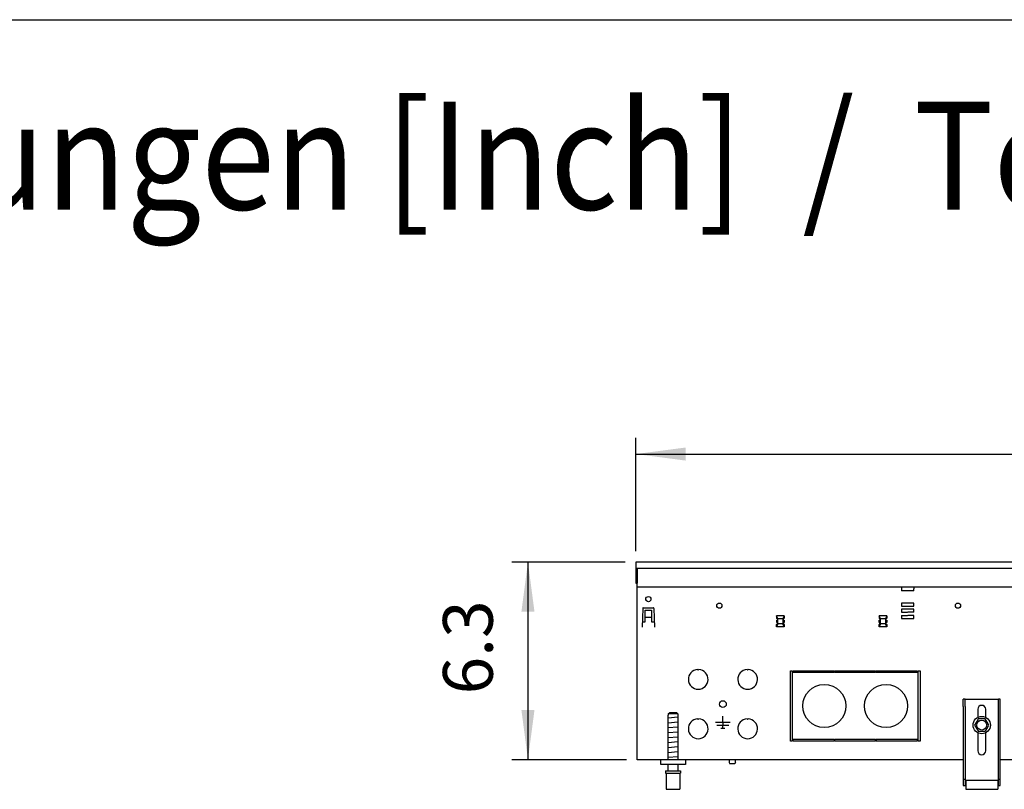
# Model space of a CAD drawing. Units: millimetres. Extents: x 9639 to 17687, y 3487 to 8704.
# Drawn here: x 13386 to 14183, y 7975 to 8598 of the extents above; entities that cross this region are included whole.
import ezdxf

# ---------------------------------------------------------------- set-up
doc = ezdxf.new("R2010")
doc.units = ezdxf.units.MM
doc.layers.add('1', color=7, linetype='Continuous')
doc.styles.add('CONVERTER_18', font='txt.shx', dxfattribs={"width": 0.9})
doc.dimstyles.new('ME10_DIM_65', dxfattribs={"dimtxt": 40.25, "dimasz": 40.25, "dimexe": 13.125, "dimexo": 8.75, "dimgap": 15.75, "dimtad": 1, "dimdec": 1, "dimlfac": 0.03937, "dimdsep": 46, "dimtxsty": 'CONVERTER_18', "dimsah": 1, "dimcen": 0.09, "dimclrd": 6, "dimclre": 6, "dimclrt": 3, "dimadec": 0, "dimazin": 0, "dimtfac": 1, "dimtdec": 4, "dimtix": 1, "dimtmove": 0, "dimatfit": 3, "dimfxl": 1, "dimtolj": 1, "dimtzin": 0, "dimarcsym": 0})
doc.dimstyles.new('ME10_DIM_66', dxfattribs={"dimtxt": 40.25, "dimasz": 40.25, "dimexe": 13.125, "dimexo": 8.75, "dimgap": 15.75, "dimtad": 1, "dimdec": 1, "dimlfac": 0.03937, "dimdsep": 46, "dimtxsty": 'CONVERTER_18', "dimsah": 1, "dimcen": 0.09, "dimclrd": 6, "dimclre": 6, "dimclrt": 3, "dimadec": 0, "dimazin": 0, "dimtfac": 1, "dimtdec": 4, "dimtix": 1, "dimtmove": 0, "dimatfit": 3, "dimfxl": 1, "dimtolj": 1, "dimtzin": 0, "dimarcsym": 0})

# ---------------------------------------------------------------- blocks, each defined once
blk = doc.blocks.new('_tb_frame_A3QV', base_point=(732.261, 316.768))
at = {"layer": '1', "color": 7, "linetype": 'Continuous'}
blk.add_line((732.261, 602.768), (1127.261, 602.768), dxfattribs=at)
blk = doc.blocks.new('*D60')
at = {"layer": '1', "color": 6, "linetype": 'Continuous'}
for p, q in [((13885.03, 8167.76), (13885.03, 8259.64)), ((16385.03, 8167.76), (16385.03, 8259.64)), ((13885.03, 8246.51), (16385.03, 8246.51))]:
    blk.add_line(p, q, dxfattribs=at)
at = {"layer": '1', "color": 6}
for points in [[(13925.28, 8251.81), (13925.28, 8241.21), (13885.03, 8246.51)], [(16344.78, 8241.21), (16344.78, 8251.81), (16385.03, 8246.51)]]:
    blk.add_solid(points, dxfattribs=at)
at = {"layer": '1', "color": 3, "insert": (15095.43, 8262.47), "char_height": 40.25, "attachment_point": 7, "rotation": 0.00014, "line_spacing_factor": 0.454545, "style": 'CONVERTER_18'}
blk.add_mtext('98.4', dxfattribs=at)
blk = doc.blocks.new('*D61')
at = {"layer": '1', "color": 6, "linetype": 'Continuous'}
for p, q in [((13876.28, 8159.01), (13784.4, 8159.01)), ((13797.53, 8159.01), (13797.53, 7999.01)), ((13877.28, 7999.01), (13784.4, 7999.01))]:
    blk.add_line(p, q, dxfattribs=at)
at = {"layer": '1', "color": 6}
for points in [[(13802.83, 8118.76), (13792.23, 8118.76), (13797.53, 8159.01)], [(13792.23, 8039.26), (13802.83, 8039.26), (13797.53, 7999.01)]]:
    blk.add_solid(points, dxfattribs=at)
at = {"layer": '1', "color": 3, "insert": (13781.57, 8051.84), "char_height": 40.25, "attachment_point": 7, "rotation": 90, "line_spacing_factor": 0.454545, "style": 'CONVERTER_18'}
blk.add_mtext('6.3', dxfattribs=at)

msp = doc.modelspace()

# ---------------------------------------------------------------- linework, layer by layer
at = {"color": 3, "linetype": 'Continuous'}
for p, q in [((13885.03, 8159.01), (13885.03, 8142.01)), ((16385.03, 8159.01), (13885.03, 8159.01)), ((13885.03, 8142.01), (13886.03, 8142.01)), ((13886.03, 7999.01), (13886.03, 8142.01)), ((14150.03, 7999.01), (13886.03, 7999.01)), ((16140.03, 7999.01), (14180.03, 7999.01))]:
    msp.add_line(p, q, dxfattribs=at)
at = {"color": 6, "linetype": 'Continuous'}
for p, q in [((13885.03, 8154.01), (16385.03, 8154.01)), ((13886.03, 8154.01), (13886.03, 8141.86)), ((14100.03, 8139.01), (14100.03, 8137.41)), ((14100.03, 8137.41), (14100.03, 8135.71)), ((14110.03, 8135.71), (14100.03, 8135.71)), ((14110.03, 8139.01), (14110.03, 8137.41)), ((14110.03, 8135.71), (14110.03, 8137.41)), ((14100.03, 8125.86), (14100.03, 8123.36)), ((14110.03, 8125.86), (14100.03, 8125.86)), ((14110.03, 8123.36), (14110.03, 8125.86)), ((13890.47, 8121.53), (13889.94, 8106.41)), ((13890.97, 8122.01), (13899.09, 8122.01)), ((13892.53, 8120.01), (13897.53, 8120.01)), ((13892.53, 8110.76), (13892.53, 8120.01)), ((13897.53, 8120.01), (13897.53, 8110.76)), ((13899.58, 8121.53), (13900.11, 8106.41)), ((14100.03, 8123.36), (14104.98, 8123.36)), ((14104.98, 8120.86), (14100.03, 8120.86)), ((14100.03, 8120.86), (14100.03, 8118.36)), ((14100.03, 8118.36), (14104.98, 8118.36)), ((14105.08, 8123.36), (14110.03, 8123.36)), ((14110.03, 8120.86), (14105.08, 8120.86)), ((14110.03, 8118.36), (14105.08, 8118.36)), ((14110.03, 8118.36), (14110.03, 8120.86)), ((14145.47, 8121.74), (14145.43, 8121.69)), ((13890.09, 8110.76), (13892.53, 8110.76)), ((13897.53, 8114.26), (13892.53, 8114.26)), ((13897.53, 8110.76), (13899.96, 8110.76)), ((14000.03, 8113.01), (13998.9, 8115.51)), ((13998.9, 8115.51), (13998.9, 8113.51)), ((14005.15, 8115.51), (13998.9, 8115.51)), ((13998.9, 8113.51), (13999.6, 8113.01)), ((13998.98, 8112.01), (13999.6, 8112.01)), ((13998.98, 8110.01), (13998.98, 8112.01)), ((13999.6, 8110.01), (13998.98, 8110.01)), ((13999.6, 8113.01), (13999.6, 8112.01)), ((13999.6, 8109.01), (13999.6, 8110.01)), ((14004.03, 8113.01), (14000.03, 8113.01)), ((14000.03, 8109.01), (14000.03, 8113.01)), ((14005.15, 8115.51), (14004.03, 8113.01)), ((14004.03, 8113.01), (14004.03, 8109.01)), ((14004.45, 8113.01), (14005.15, 8113.51)), ((14004.45, 8112.01), (14004.45, 8113.01)), ((14004.45, 8112.01), (14005.08, 8112.01)), ((14004.45, 8110.01), (14004.45, 8109.01)), ((14005.08, 8110.01), (14004.45, 8110.01)), ((14005.08, 8112.01), (14005.08, 8110.01)), ((14005.15, 8115.51), (14005.15, 8113.51)), ((14083.03, 8113.01), (14081.9, 8115.51)), ((14081.9, 8115.51), (14081.9, 8113.51)), ((14088.15, 8115.51), (14081.9, 8115.51)), ((14081.9, 8113.51), (14082.6, 8113.01)), ((14081.98, 8112.01), (14082.6, 8112.01)), ((14081.98, 8110.01), (14081.98, 8112.01)), ((14082.6, 8110.01), (14081.98, 8110.01)), ((14082.6, 8113.01), (14082.6, 8112.01)), ((14082.6, 8109.01), (14082.6, 8110.01)), ((14087.03, 8113.01), (14083.03, 8113.01)), ((14083.03, 8109.01), (14083.03, 8113.01)), ((14088.15, 8115.51), (14087.03, 8113.01)), ((14087.03, 8113.01), (14087.03, 8109.01)), ((14087.45, 8113.01), (14088.15, 8113.51)), ((14087.45, 8112.01), (14087.45, 8113.01)), ((14087.45, 8112.01), (14088.08, 8112.01)), ((14087.45, 8110.01), (14087.45, 8109.01)), ((14088.08, 8110.01), (14087.45, 8110.01)), ((14088.08, 8112.01), (14088.08, 8110.01)), ((14088.15, 8115.51), (14088.15, 8113.51)), ((14100.03, 8115.86), (14100.03, 8113.36)), ((14100.03, 8115.86), (14104.98, 8115.86)), ((14100.03, 8113.36), (14110.03, 8113.36)), ((14110.03, 8115.86), (14105.08, 8115.86)), ((14110.03, 8113.36), (14110.03, 8115.86)), ((13889.94, 8106.41), (13890.04, 8106.41)), ((13890.04, 8106.51), (13890.04, 8106.41)), ((13900.01, 8106.51), (13900.01, 8106.41)), ((13900.11, 8106.41), (13900.01, 8106.41)), ((14000.03, 8109.01), (13998.9, 8106.51)), ((13998.9, 8108.51), (13999.6, 8109.01)), ((13998.9, 8106.51), (13998.9, 8108.51)), ((14005.15, 8106.51), (13998.9, 8106.51)), ((14004.03, 8109.01), (14000.03, 8109.01)), ((14005.15, 8106.51), (14004.03, 8109.01)), ((14004.45, 8109.01), (14005.15, 8108.51)), ((14005.15, 8108.51), (14005.15, 8106.51)), ((14083.03, 8109.01), (14081.9, 8106.51)), ((14081.9, 8108.51), (14082.6, 8109.01)), ((14081.9, 8106.51), (14081.9, 8108.51)), ((14088.15, 8106.51), (14081.9, 8106.51)), ((14087.03, 8109.01), (14083.03, 8109.01)), ((14088.15, 8106.51), (14087.03, 8109.01)), ((14087.45, 8109.01), (14088.15, 8108.51)), ((14088.15, 8108.51), (14088.15, 8106.51)), ((13934.93, 8072), (13935.43, 8071.5)), ((13935.43, 8071.5), (13935.93, 8072)), ((13974.93, 8072), (13975.43, 8071.5)), ((13975.43, 8071.5), (13975.93, 8072)), ((14010.03, 8071.01), (14011.53, 8071.01)), ((14010.03, 8014.01), (14010.03, 8071.01)), ((14011.53, 8071.01), (14011.53, 8014.01)), ((14012.28, 8071.01), (14045.4, 8071.01)), ((14012.28, 8069.51), (14012.28, 8071.01)), ((14045.4, 8069.51), (14012.28, 8069.51)), ((14045.4, 8069.51), (14045.4, 8071.01)), ((14046.15, 8071.01), (14078.9, 8071.01)), ((14046.15, 8071.01), (14046.15, 8069.51)), ((14078.9, 8069.51), (14046.15, 8069.51)), ((14078.9, 8069.51), (14078.9, 8071.01)), ((14079.65, 8071.01), (14112.78, 8071.01)), ((14079.65, 8071.01), (14079.65, 8069.51)), ((14112.78, 8069.51), (14079.65, 8069.51)), ((14112.78, 8071.01), (14112.78, 8069.51)), ((14113.53, 8071.01), (14115.03, 8071.01)), ((14113.53, 8014.01), (14113.53, 8071.01)), ((14115.03, 8071.01), (14115.03, 8014.01)), ((14151.53, 8042.01), (14151.53, 8048.01)), ((14178.53, 8042.01), (14178.53, 8048.01)), ((14151.53, 8042.01), (14151.53, 7978.01)), ((14161.83, 8039.81), (14161.83, 8033.23)), ((14168.23, 8033.23), (14168.23, 8039.81)), ((14178.53, 7978.01), (14178.53, 8042.01)), ((13918.98, 8036.01), (13911.07, 8036.01)), ((13934.93, 8032), (13935.43, 8031.5)), ((13935.43, 8031.5), (13935.93, 8032)), ((13955.43, 8029.01), (13955.43, 8034.31)), ((13974.93, 8032), (13975.43, 8031.5)), ((13975.43, 8031.5), (13975.93, 8032)), ((13961.33, 8029.01), (13949.53, 8029.01)), ((13960.33, 8026.76), (13950.53, 8026.76)), ((13953.78, 8024.51), (13957.08, 8024.51)), ((13955.43, 8028.94), (13955.43, 8026.83)), ((13955.43, 8024.58), (13955.43, 8026.69)), ((14011.53, 8014.01), (14010.03, 8014.01)), ((14012.28, 8015.51), (14045.4, 8015.51)), ((14012.28, 8014.01), (14012.28, 8015.51)), ((14045.4, 8014.01), (14012.28, 8014.01)), ((14045.4, 8015.51), (14045.4, 8014.01)), ((14046.15, 8014.01), (14046.15, 8015.51)), ((14046.15, 8015.51), (14078.9, 8015.51)), ((14078.9, 8014.01), (14046.15, 8014.01)), ((14078.9, 8014.01), (14078.9, 8015.51)), ((14079.65, 8015.51), (14079.65, 8014.01)), ((14079.65, 8015.51), (14112.78, 8015.51)), ((14112.78, 8014.01), (14079.65, 8014.01)), ((14112.78, 8015.51), (14112.78, 8014.01)), ((14115.03, 8014.01), (14113.53, 8014.01)), ((14161.83, 8020.79), (14161.83, 8006.21)), ((14168.23, 8006.21), (14168.23, 8020.79)), ((13960.53, 7999.01), (13960.53, 7996.71)), ((13965.53, 7996.71), (13965.53, 7999.01)), ((13960.53, 7996.71), (13960.93, 7995.51)), ((13965.13, 7995.51), (13960.93, 7995.51)), ((13965.53, 7996.71), (13965.13, 7995.51)), ((13909.03, 7988.01), (13921.03, 7988.01)), ((14150.03, 7983.28), (14151.53, 7983.28)), ((14178.53, 7983.28), (14180.03, 7983.28)), ((14151.53, 7979.51), (14152.03, 7979.51)), ((14178.03, 7979.51), (14178.53, 7979.51))]:
    msp.add_line(p, q, dxfattribs=at)
at = {"color": 1, "linetype": 'Continuous'}
for p, q in [((13886.03, 8139.01), (16384.03, 8139.01)), ((14151.53, 8048.01), (14150.03, 8048.01)), ((14150.03, 8042.01), (14150.03, 8048.01)), ((14151.53, 8048.01), (14178.53, 8048.01)), ((14180.03, 8048.01), (14178.53, 8048.01)), ((14180.03, 8042.01), (14180.03, 8048.01)), ((14150.03, 8042.01), (14150.03, 7978.01)), ((14180.03, 7978.01), (14180.03, 8042.01)), ((13911.03, 7999.01), (13911.03, 8035.01)), ((13911.07, 8035.01), (13911.03, 8035.01)), ((13911.07, 8036.01), (13912.09, 8037.01)), ((13911.07, 8036.01), (13911.07, 8035.01)), ((13917.97, 8037.01), (13912.09, 8037.01)), ((13917.97, 8037.01), (13918.98, 8036.01)), ((13918.47, 8036.51), (13918.32, 8036.66)), ((13918.98, 8036.01), (13918.98, 8035.01)), ((13919.03, 8035.01), (13918.98, 8035.01)), ((13919.03, 8035.01), (13919.03, 7999.01)), ((14161.8, 8031.34), (14159.28, 8027.01)), ((14162.19, 8032.01), (14161.8, 8031.34)), ((14167.87, 8032.01), (14162.19, 8032.01)), ((14167.87, 8032), (14167.87, 8032.01)), ((14169.32, 8029.51), (14167.87, 8032)), ((14159.28, 8027.01), (14162.04, 8022.27)), ((14162.04, 8022.27), (14162.19, 8022.01)), ((14162.19, 8022.01), (14167.87, 8022.01)), ((14167.87, 8022.01), (14168.26, 8022.69)), ((14168.26, 8022.69), (14169.86, 8025.44)), ((14170.78, 8027.01), (14169.32, 8029.51)), ((14169.86, 8025.44), (14170.78, 8027.01)), ((13905.03, 7995.01), (13905.03, 7999.01)), ((13925.03, 7999.01), (13925.03, 7995.01)), ((13925.03, 7995.01), (13905.03, 7995.01)), ((13909.03, 7990.01), (13909.03, 7988.01)), ((13909.03, 7990.01), (13921.03, 7990.01)), ((13911.03, 7990.01), (13911.03, 7995.01)), ((13919.03, 7995.01), (13919.03, 7990.01)), ((13921.03, 7990.01), (13921.03, 7988.01)), ((13909.53, 7988.01), (13909.53, 7975.01)), ((13920.53, 7988.01), (13920.53, 7975.01)), ((14152.03, 7982.51), (14178.03, 7982.51)), ((14152.03, 7982.51), (14152.03, 7981.51)), ((14178.03, 7982.51), (14178.03, 7981.51)), ((13909.53, 7975.01), (13920.53, 7975.01)), ((14150.03, 7978.01), (14152.03, 7978.01)), ((14152.03, 7981.51), (14152.03, 7976.01)), ((14152.03, 7976.01), (14152.03, 7975.01)), ((14152.03, 7975.01), (14178.03, 7975.01)), ((14178.03, 7981.51), (14178.03, 7976.01)), ((14178.03, 7978.01), (14180.03, 7978.01)), ((14178.03, 7976.01), (14178.03, 7975.01))]:
    msp.add_line(p, q, dxfattribs=at)
at = {"color": 6, "linetype": 'Continuous'}
for centre, radius in [((13895.03, 8129.01), 2.1), ((13952.53, 8123.76), 2.1), ((14145.77, 8123.76), 2.1), ((14165.03, 8027.01), 7), ((14165.03, 8027.01), 4)]:
    msp.add_circle(centre, radius, dxfattribs=at)
at = {"color": 1, "linetype": 'Continuous'}
for centre in [(14037.53, 8042.51), (14087.53, 8042.51)]:
    msp.add_circle(centre, 17.5, dxfattribs=at)
at = {"color": 6, "linetype": 'Continuous'}
for centre, radius, start, end in [((13895.03, 8129.01), 2.1, 185.45491, 196.36445), ((13890.97, 8121.51), 0.5, 90, 178), ((13899.09, 8121.51), 0.5, 2, 90), ((13935.43, 8064.01), 8, 93.58332, 86.41668), ((13975.43, 8064.01), 8, 93.58332, 86.41668), ((14165.03, 8039.81), 3.2, 0, 180), ((13935.43, 8024.01), 8, 93.58332, 86.41668), ((13975.43, 8024.01), 8, 93.58332, 86.41668), ((14165.03, 8006.21), 3.2, 180, 0)]:
    msp.add_arc(centre, radius, start, end, dxfattribs=at)
at = {"layer": '1', "color": 6, "linetype": 'Continuous'}
for p, q in [((13919.01, 8033.36), (13911.04, 8032.66)), ((13919.01, 8029.36), (13911.04, 8028.66)), ((13919.01, 8025.36), (13911.04, 8024.66)), ((13919.01, 8021.36), (13911.04, 8020.66)), ((13919.01, 8017.36), (13911.04, 8016.66)), ((13919.01, 8013.36), (13911.04, 8012.66)), ((13919.01, 8009.36), (13911.04, 8008.66)), ((13919.01, 8005.36), (13911.04, 8004.66)), ((13919.01, 8001.36), (13911.04, 8000.66))]:
    msp.add_line(p, q, dxfattribs=at)
msp.add_circle((13955.43, 8044.01), 2.75, dxfattribs=at)

# ---------------------------------------------------------------- block references
at = {"xscale": 17.5, "yscale": 17.5, "zscale": 17.5}
msp.add_blockref('_tb_frame_A3QV', (9796.1, 3593.26), dxfattribs=at)

# ---------------------------------------------------------------- texts
at = {"layer": '1', "color": 3, "style": 'CONVERTER_18', "width": 0.9}
msp.add_text('Technische Zeichnungen, Katherm HK (B245, H160), 4-Leiter, Abmessungen [Inch]  /  Technical drawings, Katherm HK (B245 H160), 4-pipe, Dimensions [Inch]', height=87.5, dxfattribs=at).set_placement((9888.74, 8444.47))

# ---------------------------------------------------------------- dimensions: what is measured, and where the dimension line sits
at = {"layer": '1'}
dim = msp.add_linear_dim(base=(13885.03, 8246.51), p1=(16385.03, 8159.01), p2=(13885.03, 8159.01), dimstyle='ME10_DIM_65', dxfattribs=at)
dim.commit()
dim.dimension.update_dxf_attribs({"geometry": '*D60', "text_midpoint": (15135.03, 8277.58), "text_rotation": 0.00014})
dim = msp.add_linear_dim(base=(13797.53, 8159.01), p1=(13886.03, 7999.01), p2=(13885.03, 8159.01), angle=90, dimstyle='ME10_DIM_66', dxfattribs=at)
dim.commit()
dim.dimension.update_dxf_attribs({"geometry": '*D61', "text_midpoint": (13766.45, 8079.01), "text_rotation": 90})

doc.saveas('drawing.dxf')
